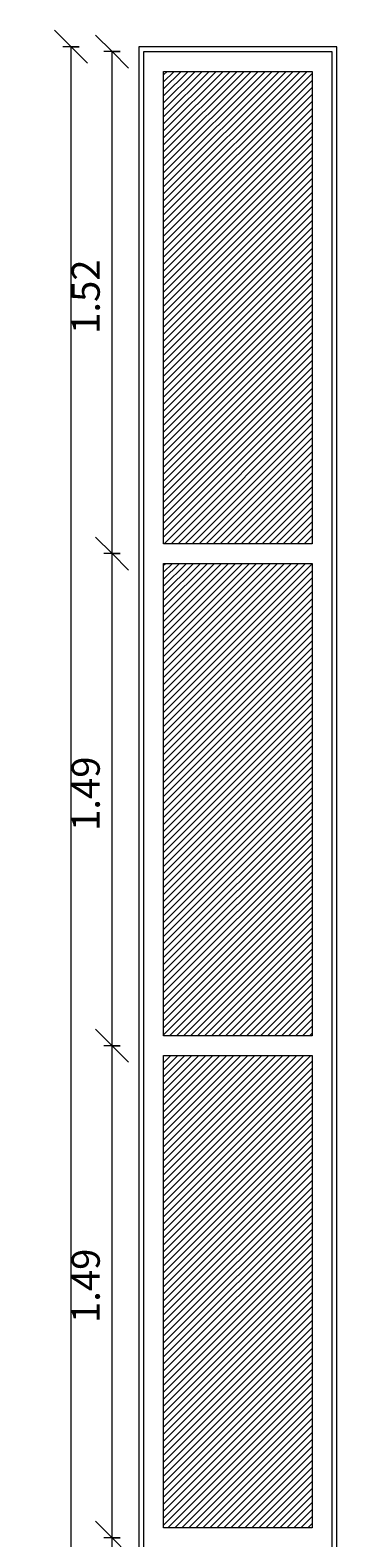
# Model space of a CAD drawing. Units: metres. Extents: x -45 to 421, y -7 to 24.
# Drawn here: x -16 to -15, y 11 to 16 of the extents above; entities that cross this region are included whole.
import ezdxf

# ---------------------------------------------------------------- set-up
doc = ezdxf.new("R2010")
doc.units = ezdxf.units.M
for name, color, linetype, lineweight in [('20_carp ventanas', 151, 'Continuous', 9), ('70_cotas', 111, 'Continuous', 9), ('70_cotas -50', 111, 'Continuous', 9)]:
    doc.layers.add(name, color=color, linetype=linetype, lineweight=lineweight)
doc.styles.add('Arial Narrow', font='ARIALN.TTF', dxfattribs={"height": 0.085})
doc.dimstyles.new('A3', dxfattribs={"dimscale": 0.3048, "dimtxt": 0.086992, "dimasz": 0.328084, "dimexe": 0.082021, "dimexo": 0.0625, "dimgap": 0.04101, "dimtad": 1, "dimrnd": 0.01, "dimzin": 0, "dimdsep": 46, "dimtxsty": 'Arial Narrow', "dimblk1": 'OBLIQUE', "dimblk2": 'OBLIQUE', "dimsah": 1, "dimcen": 0.09, "dimazin": 0, "dimtfac": 1, "dimtdec": 4, "dimtix": 1, "dimtmove": 0, "dimatfit": 3, "dimfxl": 0.082021, "dimfxlon": 1, "dimtvp": 1, "dimtolj": 1, "dimtzin": 0, "dimarcsym": 2})

# ---------------------------------------------------------------- blocks, each defined once
blk = doc.blocks.new('Ventana_nucleo1 NUEVA 2 - Ventana_nucleo1 NUEVA 2-857610-V10')
at = {"layer": '20_carp ventanas'}
h = blk.add_hatch(dxfattribs=at)
h.set_pattern_fill('FP_4', color=256, style=0, pattern_type=2)
h.set_pattern_definition([(45, (6.472, 0), (-0.010606602, 0.010606602), [])])
h.paths.add_polyline_path([(9.2762, 0.63), (9.6662, 0.63), (9.6662, 2.06), (9.2162, 2.06), (9.2162, 0.63)], flags=0)
h.paths.add_polyline_path([(9.2162, 2.12), (9.6662, 2.12), (9.6662, 3.55), (9.2162, 3.55)], flags=0)
h.paths.add_polyline_path([(9.6662, 3.61), (9.6662, 5.04), (9.2162, 5.04), (9.2162, 3.61), (9.2522, 3.61)], flags=0)
h.paths.add_polyline_path([(9.2402, 5.1), (9.6662, 5.1), (9.6662, 6.53), (9.2162, 6.53), (9.2162, 5.1)], flags=0)
h.paths.add_polyline_path([(9.2162, 6.59), (9.6662, 6.59), (9.6662, 8.02), (9.2162, 8.02)], flags=0)
h.paths.add_polyline_path([(9.2162, 8.08), (9.6662, 8.08), (9.6662, 9.51), (9.2162, 9.51)], flags=0)
h.paths.add_polyline_path([(9.6543, 9.57), (9.6662, 9.57), (9.6662, 11), (9.2162, 11), (9.2162, 9.57)], flags=0)
h.paths.add_polyline_path([(9.6424, 11.06), (9.6662, 11.06), (9.6662, 12.49), (9.2162, 12.49), (9.2162, 11.06), (9.2444, 11.06)], flags=0)
h.paths.add_polyline_path([(9.6662, 12.55), (9.6662, 13.98), (9.2162, 13.98), (9.2162, 12.55), (9.6305, 12.55)], flags=0)
h.paths.add_polyline_path([(9.6662, 14.04), (9.6662, 15.47), (9.2162, 15.47), (9.2162, 14.04), (9.6186, 14.04)], flags=0)
for p, q in [((9.7412, 15.545), (9.1412, 15.545)), ((9.1412, 15.545), (9.1412, 0.555)), ((9.1562, 0.57), (9.1562, 15.53)), ((9.1562, 15.53), (9.7262, 15.53)), ((9.7262, 15.53), (9.7262, 0.57)), ((9.7412, 0.555), (9.7412, 15.545)), ((9.2162, 14.04), (9.2162, 15.47)), ((9.2162, 15.47), (9.6662, 15.47)), ((9.6662, 15.47), (9.6662, 14.04)), ((9.6662, 14.04), (9.2162, 14.04)), ((9.2162, 12.55), (9.2162, 13.98)), ((9.2162, 13.98), (9.6662, 13.98)), ((9.6662, 13.98), (9.6662, 12.55)), ((9.6662, 12.55), (9.2162, 12.55)), ((9.2162, 11.06), (9.2162, 12.49)), ((9.2162, 12.49), (9.6662, 12.49)), ((9.6662, 12.49), (9.6662, 11.06)), ((9.6662, 11.06), (9.2162, 11.06))]:
    blk.add_line(p, q, dxfattribs=at)
blk = doc.blocks.new('DIMBLOCK41-V10')
at = {"layer": '70_cotas -50'}
for p, q in [((-15.5144, 15.545), (-15.5644, 15.595)), ((-15.4894, 15.545), (-15.5394, 15.545)), ((-15.5144, 0.555), (-15.5144, 15.545)), ((-15.5144, 15.545), (-15.4644, 15.495)), ((-15.5144, 15.545), (-15.4894, 15.545)), ((-15.5144, 0.555), (-15.5644, 0.605)), ((-15.4894, 0.555), (-15.5394, 0.555)), ((-15.5144, 0.555), (-15.4644, 0.505)), ((-15.5144, 0.555), (-15.4894, 0.555))]:
    blk.add_line(p, q, dxfattribs=at)
at = {"layer": '70_cotas -50', "color": 0, "insert": (-15.6368, 7.9285), "char_height": 0.085, "width": 0.291629, "attachment_point": 1, "rotation": 90, "line_spacing_factor": 0.974696, "style": 'Arial Narrow'}
blk.add_mtext('14.99', dxfattribs=at)
blk = doc.blocks.new('_Oblique')
at = {"color": 0, "linetype": 'ByBlock', "lineweight": -2}
blk.add_line((-0.5, -0.5), (0.5, 0.5), dxfattribs=at)
blk = doc.blocks.new('DIMBLOCK48-V10')
at = {"layer": '70_cotas -50'}
for p, q in [((-15.39, 11.03), (-15.44, 11.08)), ((-15.365, 11.03), (-15.415, 11.03)), ((-15.39, 9.54), (-15.39, 11.03)), ((-15.39, 11.03), (-15.34, 10.98)), ((-15.39, 11.03), (-15.365, 11.03)), ((-15.39, 9.54), (-15.44, 9.59)), ((-15.365, 9.54), (-15.415, 9.54)), ((-15.39, 9.54), (-15.34, 9.49)), ((-15.39, 9.54), (-15.365, 9.54))]:
    blk.add_line(p, q, dxfattribs=at)
at = {"layer": '70_cotas -50', "color": 0, "insert": (-15.5124, 10.1904), "char_height": 0.085, "width": 0.227007, "attachment_point": 1, "rotation": 90, "line_spacing_factor": 0.974696, "style": 'Arial Narrow'}
blk.add_mtext('1.49', dxfattribs=at)
blk = doc.blocks.new('DIMBLOCK49-V10')
at = {"layer": '70_cotas -50'}
for p, q in [((-15.39, 12.52), (-15.44, 12.57)), ((-15.365, 12.52), (-15.415, 12.52)), ((-15.39, 11.03), (-15.39, 12.52)), ((-15.39, 12.52), (-15.34, 12.47)), ((-15.39, 12.52), (-15.365, 12.52)), ((-15.39, 11.03), (-15.44, 11.08)), ((-15.365, 11.03), (-15.415, 11.03)), ((-15.39, 11.03), (-15.34, 10.98)), ((-15.39, 11.03), (-15.365, 11.03))]:
    blk.add_line(p, q, dxfattribs=at)
at = {"layer": '70_cotas -50', "color": 0, "insert": (-15.5124, 11.6804), "char_height": 0.085, "width": 0.227007, "attachment_point": 1, "rotation": 90, "line_spacing_factor": 0.974696, "style": 'Arial Narrow'}
blk.add_mtext('1.49', dxfattribs=at)
blk = doc.blocks.new('DIMBLOCK50-V10')
at = {"layer": '70_cotas -50'}
for p, q in [((-15.39, 14.01), (-15.44, 14.06)), ((-15.365, 14.01), (-15.415, 14.01)), ((-15.39, 12.52), (-15.39, 14.01)), ((-15.39, 14.01), (-15.34, 13.96)), ((-15.39, 14.01), (-15.365, 14.01)), ((-15.39, 12.52), (-15.44, 12.57)), ((-15.365, 12.52), (-15.415, 12.52)), ((-15.39, 12.52), (-15.34, 12.47)), ((-15.39, 12.52), (-15.365, 12.52))]:
    blk.add_line(p, q, dxfattribs=at)
at = {"layer": '70_cotas -50', "color": 0, "insert": (-15.5124, 13.1704), "char_height": 0.085, "width": 0.227007, "attachment_point": 1, "rotation": 90, "line_spacing_factor": 0.974696, "style": 'Arial Narrow'}
blk.add_mtext('1.49', dxfattribs=at)
blk = doc.blocks.new('DIMBLOCK51-V10')
at = {"layer": '70_cotas -50'}
for p, q in [((-15.39, 15.53), (-15.44, 15.58)), ((-15.365, 15.53), (-15.415, 15.53)), ((-15.39, 14.01), (-15.39, 15.53)), ((-15.39, 15.53), (-15.34, 15.48)), ((-15.39, 15.53), (-15.365, 15.53)), ((-15.39, 14.01), (-15.44, 14.06)), ((-15.365, 14.01), (-15.415, 14.01)), ((-15.39, 14.01), (-15.34, 13.96)), ((-15.39, 14.01), (-15.365, 14.01))]:
    blk.add_line(p, q, dxfattribs=at)
at = {"layer": '70_cotas -50', "color": 0, "insert": (-15.5124, 14.6754), "char_height": 0.085, "width": 0.227007, "attachment_point": 1, "rotation": 90, "line_spacing_factor": 0.974696, "style": 'Arial Narrow'}
blk.add_mtext('1.52', dxfattribs=at)

msp = doc.modelspace()

# ---------------------------------------------------------------- block references
at = {"layer": '20_carp ventanas'}
msp.add_blockref('Ventana_nucleo1 NUEVA 2 - Ventana_nucleo1 NUEVA 2-857610-V10', (-24.4501, 0), dxfattribs=at)

# ---------------------------------------------------------------- dimensions: what is measured, and where the dimension line sits
at = {"layer": '70_cotas'}
for base, p1, p2, override, picture, middle in [((-15.5144, 15.545), (-15.4894, 0.555), (-15.4894, 15.545), {"dimpost": '<>', "dimfxl": 14.99}, 'DIMBLOCK41-V10', (-15.5703, 8.05)), ((-15.39, 15.53), (-15.365, 14.01), (-15.365, 15.53), {"dimpost": '<>', "dimfxl": 1.52}, 'DIMBLOCK51-V10', (-15.4459, 14.77)), ((-15.39, 14.01), (-15.365, 12.52), (-15.365, 14.01), {"dimpost": '<>', "dimfxl": 1.49}, 'DIMBLOCK50-V10', (-15.4459, 13.265)), ((-15.39, 12.52), (-15.365, 11.03), (-15.365, 12.52), {"dimpost": '<>', "dimfxl": 1.49}, 'DIMBLOCK49-V10', (-15.4459, 11.775)), ((-15.39, 11.03), (-15.365, 9.54), (-15.365, 11.03), {"dimpost": '<>', "dimfxl": 1.49}, 'DIMBLOCK48-V10', (-15.4459, 10.285))]:
    dim = msp.add_linear_dim(base=base, p1=p1, p2=p2, angle=90, dimstyle='A3', override=override, dxfattribs=at)
    dim.commit()
    dim.dimension.update_dxf_attribs({"geometry": picture, "text_midpoint": middle})

doc.saveas('drawing.dxf')
